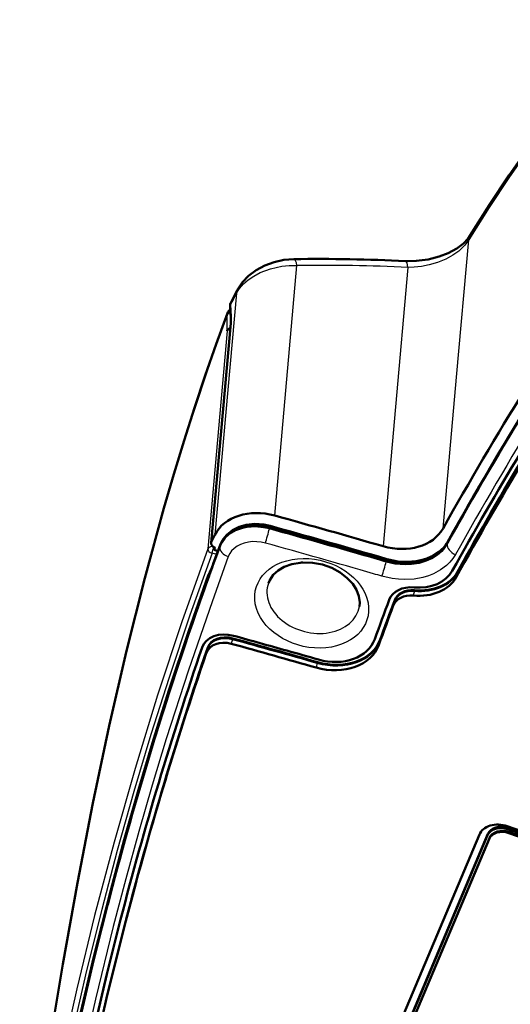
# Model space of a CAD drawing. Extents: x 0 to 594, y 0 to 420.
# Drawn here: x 225 to 248, y 99 to 145 of the extents above; entities that cross this region are included whole.
import ezdxf

# ---------------------------------------------------------------- set-up
doc = ezdxf.new("R2010")
doc.units = 0

msp = doc.modelspace()

# ---------------------------------------------------------------- linework, layer by layer
at = {"color": 7, "lineweight": 25}
for p, q in [((245.407028, 128.400024), (245.980087, 134.832916)), ((236.90538, 121.929741), (237.947815, 133.631409)), ((243.136597, 133.540726), (241.974258, 120.493004)), ((235.114609, 132.337738), (234.107346, 121.030838)), ((234.835999, 131.786652), (234.868103, 131.239944)), ((233.94693, 120.712189), (234.860931, 130.972168)), ((234.68782, 130.589706), (234.678955, 131.299301)), ((234.683533, 130.578262), (233.77475, 120.376663)), ((244.776382, 121.320732), (245.407028, 128.400024)), ((236.655548, 121.302208), (236.673126, 121.369797)), ((236.678009, 121.388695), (236.673126, 121.369797)), ((236.678009, 121.388695), (236.679626, 121.393372)), ((234.276596, 120.387978), (234.216156, 120.284355)), ((234.338501, 120.458504), (234.34993, 120.523849)), ((234.354813, 120.54274), (234.34993, 120.523865)), ((234.354813, 120.542755), (234.35643, 120.54744)), ((244.975281, 120.591965), (244.986908, 120.657745)), ((244.98999, 120.674866), (244.986267, 120.65802)), ((234.194458, 120.107025), (233.975311, 120.166649)), ((241.717743, 119.867393), (241.735413, 119.934959)), ((241.740295, 119.953857), (241.735413, 119.934959)), ((241.741516, 119.958641), (241.740295, 119.953857)), ((242.114594, 119.751686), (242.132278, 119.819252)), ((242.13652, 119.837799), (242.132278, 119.819252)), ((242.136536, 119.83783), (242.138931, 119.842766)), ((245.446869, 119.266853), (245.389908, 119.046394)), ((245.455002, 119.298347), (245.446869, 119.266853)), ((243.445923, 118.433502), (243.43779, 118.402008)), ((242.516205, 117.969322), (242.508072, 117.937828)), ((243.43779, 118.402008), (243.380844, 118.181541)), ((242.508072, 117.937828), (242.451126, 117.717369)), ((234.929688, 116.151627), (234.872726, 115.931168)), ((234.93782, 116.183121), (234.929688, 116.151627)), ((241.842484, 116.130386), (241.834351, 116.098892)), ((233.763367, 115.715073), (233.706406, 115.494614)), ((233.7715, 115.746567), (233.763367, 115.715073)), ((241.834351, 116.098892), (241.77739, 115.878433)), ((238.897766, 115.035667), (238.84082, 114.815208)), ((238.905899, 115.067162), (238.897766, 115.035667)), ((246.863174, 106.965248), (246.879456, 107.028236)), ((247.791122, 107.245033), (247.807388, 107.308022)), ((247.871765, 107.115898), (247.859558, 107.068657)), ((246.943832, 106.836105), (246.931625, 106.788864))]:
    msp.add_line(p, q, dxfattribs=at)
at = {"color": 7, "lineweight": 50}
for p, q in [((234.864746, 131.917145), (235.149811, 132.481018)), ((234.85318, 131.159882), (234.82106, 131.706573)), ((233.93161, 120.658401), (234.846558, 130.928925)), ((234.68782, 130.589706), (234.683533, 130.578262)), ((234.107346, 121.030838), (233.94693, 120.712189)), ((234.112045, 120.433533), (234.071518, 120.323715)), ((234.216156, 120.284355), (234.071518, 120.323715)), ((234.071701, 120.323685), (234.082535, 120.445313)), ((234.2957, 120.382774), (234.276596, 120.387978)), ((244.989349, 120.675171), (244.990906, 120.67981)), ((241.752197, 120.009506), (242.149521, 119.893661)), ((233.156799, 117.194595), (233.123138, 117.097343)), ((233.1474, 117.167564), (233.145599, 117.162354)), ((264.051788, 101.684174), (247.775482, 107.391396)), ((237.151031, 84.852615), (246.476364, 106.999695)), ((237.611557, 84.993217), (246.863174, 106.965248)), ((237.627823, 85.056213), (246.879456, 107.028236)), ((247.791122, 107.245033), (263.912506, 101.592133)), ((247.807388, 107.308022), (263.928772, 101.655121)), ((247.859558, 107.068657), (263.756042, 101.494614)), ((247.871765, 107.115898), (263.76825, 101.541855)), ((237.754318, 84.993332), (246.931625, 106.788864)), ((237.76651, 85.040573), (246.943832, 106.836105)), ((229.092163, 103.716301), (229.097031, 103.735168)), ((229.943008, 102.955055), (229.886063, 102.734596))]:
    msp.add_line(p, q, dxfattribs=at)
at = {"color": 7, "lineweight": 25}
for points in [[(253.664032, 144.843491), (252.964005, 144.124908), (252.292862, 143.402481), (251.661911, 142.692673), (251.073853, 142.003738), (250.359222, 141.130112), (249.684692, 140.267822), (248.791962, 139.068649), (247.849945, 137.72908), (246.933228, 136.349686), (245.980087, 134.832932)], [(245.980087, 134.832916), (245.794083, 134.578552), (245.512726, 134.308884), (245.230988, 134.108276), (244.90657, 133.930054), (244.525055, 133.772263), (244.132263, 133.656219), (243.766876, 133.585007), (243.426193, 133.548676), (243.136749, 133.54071)], [(243.136749, 133.540695), (243.09407, 133.756851), (243.069138, 133.81012), (243.055267, 133.827332), (243.037094, 133.839172), (243.027649, 133.841034)], [(235.114609, 132.337738), (235.257385, 132.559753), (235.442917, 132.770065), (235.659653, 132.958588), (235.923248, 133.137726), (236.227036, 133.297623), (236.714371, 133.479095), (237.244583, 133.594269), (237.576187, 133.627884), (237.947815, 133.631409)], [(234.678955, 131.299301), (234.17337, 129.912704), (233.68042, 128.501816), (232.731003, 125.605911), (232.25882, 124.070053), (231.799774, 122.510498), (230.919495, 119.321159), (230.048157, 115.878876), (229.22847, 112.345482), (228.388443, 108.38662), (227.602493, 104.333275), (226.866364, 100.191841), (226.175812, 95.96804), (225.641388, 92.451912), (225.132355, 88.886597)], [(236.655548, 121.302208), (236.387802, 121.361565), (235.986099, 121.396675), (235.622589, 121.371468), (235.405869, 121.327835), (235.070496, 121.208717), (234.782532, 121.037506), (234.594269, 120.869263), (234.443665, 120.673073), (234.338501, 120.458504)], [(233.77475, 120.376663), (232.565369, 116.959106), (231.430252, 113.526955), (230.372375, 110.088013), (229.391891, 106.650009), (228.485489, 103.209892), (227.653412, 99.780998), (226.889587, 96.357376), (226.191986, 92.951675), (225.558517, 89.580421), (224.97998, 86.223793)], [(234.338501, 120.458504), (233.17569, 117.211937), (232.056305, 113.879211), (231.15593, 111.020943), (230.13826, 107.560242), (229.269012, 104.373535), (228.379242, 100.842407), (227.928055, 98.929146), (227.200562, 95.64019), (226.735092, 93.384247), (225.998672, 89.527153), (225.699646, 87.845146)], [(236.472397, 120.639595), (236.266617, 120.684937), (236.068634, 120.707161), (235.870834, 120.708344), (235.673676, 120.687721), (235.482697, 120.644127), (235.303818, 120.5784), (235.147217, 120.494987), (235.006668, 120.391289), (234.891846, 120.274452), (234.803009, 120.14843), (234.73616, 120.00737)], [(244.97464, 120.592216), (244.796249, 120.337631), (244.717072, 120.251503), (244.523499, 120.081375), (244.282608, 119.924767), (243.989227, 119.789574), (243.660675, 119.690979), (243.295395, 119.633141), (243.011505, 119.620628), (242.529831, 119.659004), (242.114594, 119.751686)], [(244.990829, 120.67984), (244.891769, 120.525543), (244.773819, 120.382118), (244.636795, 120.249336), (244.483337, 120.129791), (244.135483, 119.934166), (243.753906, 119.801735), (243.343521, 119.728973), (242.917542, 119.716087), (242.48848, 119.76194), (242.138931, 119.842773)], [(233.975311, 120.166649), (232.942139, 117.260818), (231.963074, 114.345909), (231.117355, 111.677979), (230.318192, 109.007401), (229.542084, 106.252396), (228.814301, 103.499229), (228.105469, 100.631424), (227.445877, 97.769897), (226.83345, 94.917809), (226.239639, 91.941612), (225.691986, 88.980362), (225.187103, 86.035248)], [(234.73616, 120.00737), (233.9729, 117.898888), (232.872345, 114.699898), (231.834381, 111.478737), (231.177139, 109.318329), (230.54541, 107.139397), (229.935501, 104.928787), (229.352112, 102.701775), (228.517914, 99.294495), (227.729584, 95.789505), (227.238922, 93.442169), (226.762833, 91.022659), (226.305176, 88.54538), (225.755707, 85.347076)], [(245.353592, 120.099663), (245.233627, 119.913284), (245.092957, 119.742073), (244.93277, 119.58551), (244.663437, 119.382851), (244.328583, 119.201874), (244.09198, 119.108368), (243.834671, 119.032417), (243.426865, 118.95858), (242.994827, 118.934364), (242.69928, 118.947289), (242.403381, 118.983147), (241.922699, 119.09156)], [(225.315292, 85.839279), (225.703873, 88.132294), (226.117081, 90.430824), (226.558167, 92.743469), (227.027054, 95.061005), (227.702255, 98.177452), (228.432632, 101.298187), (229.220093, 104.417374), (229.85228, 106.764587), (230.519562, 109.112335), (231.221573, 111.456772), (231.95961, 113.799751), (232.85675, 116.501465), (233.799881, 119.193687)]]:
    msp.add_lwpolyline(points, dxfattribs=at)
at = {"color": 7, "lineweight": 50}
for points in [[(253.809479, 145.135757), (252.777496, 144.065201), (251.762619, 142.936844), (250.670807, 141.635986), (249.807632, 140.541229), (248.935104, 139.372726), (247.875443, 137.866699), (246.946716, 136.465195), (246.034592, 135.012711)], [(243.027649, 133.841034), (243.527649, 133.84581), (244.080109, 133.916473), (244.594238, 134.046936), (245.020737, 134.211136), (245.427872, 134.431854), (245.738419, 134.666855), (245.953613, 134.895782), (246.034592, 135.012711)], [(237.803391, 133.930695), (237.33905, 133.891983), (236.882507, 133.791), (236.444809, 133.630798), (236.037125, 133.413589), (235.677002, 133.14566), (235.393021, 132.852341), (235.174866, 132.528687), (235.149811, 132.481018)], [(234.696442, 131.394196), (234.171539, 129.95256), (233.658234, 128.479126), (233.156631, 126.974205), (232.66684, 125.438217), (232.189072, 123.871979), (231.723114, 122.275589), (230.826141, 118.994507), (229.974045, 115.595711), (229.166458, 112.0858), (228.401642, 108.468758), (227.677155, 104.748138), (226.990631, 100.927605), (226.339569, 97.010475), (225.721344, 92.999771), (225.133148, 88.897911)], [(234.827988, 130.720444), (234.752472, 130.67511), (234.68782, 130.589706)], [(236.673126, 121.369797), (236.279266, 121.447151), (235.881332, 121.462402), (235.492722, 121.412712), (235.227615, 121.335785), (234.981689, 121.224243), (234.762009, 121.078903), (234.588837, 120.916527), (234.449921, 120.73011), (234.34993, 120.523849)], [(234.354813, 120.54274), (234.450958, 120.742706), (234.626205, 120.970352), (234.823441, 121.140495), (235.046143, 121.274437), (235.297653, 121.37735), (235.535995, 121.439705), (235.860519, 121.48008), (236.094452, 121.481232), (236.386566, 121.451981), (236.678009, 121.38868)], [(234.357162, 120.5495), (234.494965, 120.819214), (234.673004, 121.034683), (234.933533, 121.241203), (235.240433, 121.395447), (235.575851, 121.492638), (235.969101, 121.535332), (236.392365, 121.507767), (236.691238, 121.443901)], [(244.986252, 120.658005), (244.897812, 120.518295), (244.749054, 120.338478), (244.499939, 120.121414), (244.243057, 119.963791), (243.958527, 119.840775), (243.658569, 119.754959), (243.265045, 119.697151), (242.888504, 119.691971), (242.475159, 119.738724), (242.132263, 119.819244)], [(242.13652, 119.837799), (242.605835, 119.737648), (243.018005, 119.707428), (243.20166, 119.71154), (243.558594, 119.752739), (243.901917, 119.838669), (244.104248, 119.91478), (244.385941, 120.060875), (244.553284, 120.17643), (244.788406, 120.394669)], [(244.998199, 120.696312), (244.811493, 120.435059), (244.570602, 120.213264), (244.296555, 120.039917), (243.93808, 119.890167), (243.527924, 119.793793), (243.107941, 119.759819), (242.664398, 119.78598), (242.222046, 119.873276), (242.149521, 119.893661)], [(238.103409, 119.723801), (237.709747, 119.655212), (237.346069, 119.524689), (237.061707, 119.357124), (236.832703, 119.148956), (236.670837, 118.913101), (236.609283, 118.769844)], [(238.223373, 119.732353), (238.677505, 119.718086), (239.13475, 119.631721), (239.572739, 119.476929), (239.970337, 119.26194), (240.300751, 119.006706), (240.555573, 118.729218), (240.733658, 118.445755), (240.843399, 118.153717), (240.881424, 117.863457), (240.865479, 117.67038)], [(229.092163, 103.716301), (228.438736, 101.106537), (227.822525, 98.483635), (227.242447, 95.848923), (226.830704, 93.867416), (226.438614, 91.883141), (225.710907, 87.909622)], [(229.69577, 103.018448), (229.039124, 100.397247), (228.503586, 98.128067), (227.983475, 95.795479), (227.311066, 92.562485), (226.691559, 89.328529)], [(229.696426, 103.020958), (229.055389, 100.460236), (228.519852, 98.191055), (227.999756, 95.858467), (227.327332, 92.625473), (226.70784, 89.391518)], [(226.892151, 89.086044), (227.559235, 92.557892), (228.269577, 95.945534), (229.044052, 99.3395), (229.886063, 102.734596)]]:
    msp.add_lwpolyline(points, dxfattribs=at)
at = {"color": 7, "lineweight": 25}
for centre, radius, start, end in [((246.363647, 134.815155), 0.383886, 149.022502, 177.35037), ((239.077164, 49.682133), 83.95685, 87.228482, 90.770742), ((235.105682, 131.79567), 0.269833, 153.246496, 181.914115), ((234.957214, 131.297073), 0.278269, 159.57345, 179.540279), ((234.992569, 131.715942), 0.171775, 155.693807, 183.109725), ((235.024673, 131.16922), 0.171769, 155.693356, 183.117485), ((232.961639, 131.159775), 1.908351, 354.358775, 2.407555), ((242.712463, 124.116539), 4.370532, 274.599433, 291.623024), ((234.97934, 118.732544), 1.266666, 142.437325, 158.645897), ((233.854004, 119.360771), 0.175602, 252.049174, 271.903967)]:
    msp.add_arc(centre, radius, start, end, dxfattribs=at)
at = {"color": 7, "lineweight": 50}
for centre, radius, start, end in [((398.366028, 35.161995), 176.10544, 145.792314, 150.708998), ((238.97316, 49.734093), 84.204669, 87.240121, 90.795972), ((399.59671, 34.371086), 177.065429, 145.815482, 150.827543), ((399.722504, 34.317055), 177.203333, 145.8154, 150.826314), ((235.233749, 131.730743), 0.413399, 153.201293, 183.344848), ((235.122223, 131.231506), 0.455914, 130.098178, 159.089517), ((233.221863, 131.094269), 1.63285, 354.188997, 2.303417), ((401.166656, 32.740326), 178.08718, 146.885909, 151.011931), ((401.20282, 32.970551), 178.0644, 146.884885, 151.011439), ((401.20282, 32.970551), 178.0644, 146.884885, 151.011439), ((401.23175, 32.992279), 178.08718, 146.885909, 151.011931), ((114.263748, -320.41864), 459.034914, 73.84627, 74.503902), ((114.801544, -318.24823), 456.274369, 73.845219, 74.505773), ((396.994995, 60.420521), 173.394843, 159.718878, 165.540576), ((400.190308, 59.313904), 176.777787, 159.735162, 160.898766), ((399.865295, 59.438721), 176.429774, 159.734274, 160.891444), ((234.080414, 120.645126), 0.149395, 153.325985, 174.989105), ((234.309235, 120.622322), 0.350546, 254.603658, 261.32565), ((243.627151, 121.443535), 1.564726, 317.912036, 330.576109), ((238.354904, 117.04158), 2.693986, 92.798577, 95.35666), ((402.372955, 58.360863), 170.60877, 159.550186, 160.207906), ((402.307861, 58.10891), 170.60877, 159.550186, 160.207906), ((402.266632, 58.36533), 170.504199, 159.549982, 160.208098), ((402.266632, 58.36533), 170.504199, 159.549982, 160.208098), ((396.997192, 60.44051), 173.391951, 160.905269, 165.543104), ((115.307831, -316.808228), 449.181034, 74.02934, 74.555135), ((115.307831, -316.808228), 449.181034, 74.02934, 74.555135), ((115.311508, -316.792542), 449.19749, 74.029354, 74.555121), ((115.246429, -317.042419), 449.584455, 74.22383, 74.555176), ((397.325806, 59.761047), 173.121135, 161.127864, 165.530331), ((397.366394, 59.785759), 172.899085, 161.126498, 165.537967), ((397.366394, 59.785759), 172.899085, 161.126498, 165.537967), ((397.432739, 59.801262), 172.959357, 161.127728, 165.521903), ((115.246429, -317.044495), 449.19749, 74.029354, 74.555121), ((397.388184, 59.542953), 172.980854, 161.127933, 165.540836), ((115.272461, -316.950073), 449.488546, 74.029408, 74.223823)]:
    msp.add_arc(centre, radius, start, end, dxfattribs=at)
at = {"color": 7, "lineweight": 25}
for centre, major_axis, ratio, start_param, end_param in [((237.81369, 133.180771), (0.010315, -0.749931), 0.233472, 2.212231741, 3.141596221), ((506.867432, 9.125015), (-277.817291, 71.766708), 0.759454, 6.017519396, 6.0872647), ((506.790344, 8.826553), (-277.333862, 71.64183), 0.759454, 6.017519394, 6.087264698), ((233.582214, 70.516647), (24.200256, 86.792618), 0.224934, 0.84267183, 0.851641579), ((235.818542, 132.141464), (0.668732, -0.339554), 0.648417, 3.141592545, 3.44153977), ((234.920273, 131.246933), (0.249969, 0.003029), 0.817189, 1.901463494, 2.867503787), ((235.095566, 130.906754), (0.249023, -0.022186), 0.61922, 2.851058227, 3.141663153), ((236.256592, 119.923897), (1.931488, -0.525627), 0.763876, 1.559646372, 3.074336849), ((236.553757, 120.954536), (0.133575, 0.481827), 0.015114, 4.004199778, 5.522636243), ((162.835266, -132.183197), (-336.523163, 86.930923), 0.759454, 4.674013669, 4.689155141), ((162.857941, -132.09549), (336.527924, -86.932152), 0.759454, 1.532421006, 1.547561343), ((236.624466, 121.203049), (0.066803, 0.240913), 0.015114, 5.627356012, 6.283308187), ((234.015991, 120.32412), (0.234833, -0.085793), 0.648773, 3.349241352, 4.775759994), ((234.015991, 120.32412), (-0.249023, 0.022186), 0.61922, 4.728640298, 6.082035055), ((234.015991, 120.32412), (0.065582, 0.241249), 0.010796, 4.004134477, 5.310591797), ((234.817505, 120.322311), (0.469055, -0.173195), 0.648645, 3.25954602, 4.777982469), ((162.758179, -132.481659), (-336.039734, 86.806046), 0.759454, 4.674014197, 4.689155141), ((245.435272, 120.414482), (0.436768, -0.243393), 0.638115, 3.359195067, 4.876922036), ((245.216919, 120.574249), (-0.218475, 0.121887), 0.638064, 6.283087566, 6.395817995), ((238.634689, 117.822586), (2.61554, -0.675644), 0.759454, 2.014502585, 8.297687892), ((180.635529, -73.926346), (-258.895508, 66.878098), 0.759454, 4.670924615, 4.672471084), ((180.658188, -73.838638), (258.900238, -66.879318), 0.759454, 1.529329784, 1.530878447), ((242.079407, 119.653694), (-0.070129, -0.239967), 0.026969, 2.486054848, 3.141594123), ((242.004044, 119.406509), (0.140228, 0.479927), 0.026967, 4.004491253, 5.522927702), ((180.558441, -74.224808), (-258.412079, 66.75322), 0.759454, 4.670924615, 4.672468885), ((238.711792, 118.121048), (2.13208, -0.550766), 0.759454, 3.080322495, 6.34440375)]:
    msp.add_ellipse(centre, major_axis=major_axis, ratio=ratio, start_param=start_param, end_param=end_param, dxfattribs=at)
at = {"color": 7, "lineweight": 50}
for centre, major_axis, ratio, start_param, end_param in [((506.883911, 9.188728), (-277.822418, 71.768036), 0.759454, 6.017519396, 6.087264701), ((234.928986, 130.575607), (0.249695, 0.073929), 0.639153, 1.794675352, 2.692645056), ((514.157654, 5.326561), (-285.084473, 73.64325), 0.759454, 6.032751589, 6.08913844), ((236.4254, 120.058075), (2.411407, -0.740662), 0.765619, 1.60676552, 3.01215723), ((162.851746, -132.119476), (336.52829, -86.932259), 0.759454, 1.532421003, 1.547562488), ((162.856628, -132.100586), (336.52829, -86.932259), 0.759454, 1.532421004, 1.547562488), ((242.490707, 122.354347), (2.411407, -0.740662), 0.765619, 4.733387057, 6.118341243), ((234.178741, 120.614914), (-0.24115, 0.074066), 0.765619, 0.162292895, 1.529204368), ((180.651993, -73.862625), (258.900665, -66.879417), 0.759454, 1.529331961, 1.530878446), ((180.656876, -73.843735), (258.900665, -66.879417), 0.759454, 1.529333914, 1.530878447), ((243.334869, 119.917862), (-2.178497, 0.562752), 0.759454, 1.785232255, 2.947380701), ((243.383682, 120.106827), (-1.931366, 0.498909), 0.759454, 1.785244303, 2.949980357), ((243.391815, 120.138321), (-2.178497, 0.562752), 0.759454, 1.785232255, 2.947380701), ((243.391815, 120.138321), (-2.178497, 0.562752), 0.759454, 1.785232255, 2.947380701), ((243.399948, 120.169815), (-2.178497, 0.562752), 0.759454, 1.785232255, 2.947380701), ((243.450073, 117.598816), (-1.215332, 0.31395), 0.759454, 4.926798673, 6.202645259), ((243.458221, 117.63031), (-0.968231, 0.250114), 0.759454, 4.926813254, 6.2039578), ((243.458221, 117.63031), (-0.968231, 0.250114), 0.759454, 4.926813254, 6.2039578), ((243.466354, 117.661804), (-0.968231, 0.250114), 0.759454, 4.926813254, 6.2039578), ((521.657104, 27.561035), (-284.710083, 73.546524), 0.759454, 6.203978207, 6.212726381), ((243.401276, 117.409851), (-0.968231, 0.250114), 0.759454, 4.926813254, 6.2039578), ((234.710526, 115.390442), (-1.215332, 0.31395), 0.759454, 4.69058075, 6.224154828), ((234.718658, 115.421936), (-0.968231, 0.250114), 0.759454, 4.690573391, 6.22404673), ((234.718658, 115.421936), (-0.968231, 0.250114), 0.759454, 4.690573391, 6.22404673), ((234.726791, 115.45343), (-0.968231, 0.250114), 0.759454, 4.690573391, 6.22404673), ((239.46138, 116.883537), (-2.420532, 0.625275), 0.759454, 1.537379161, 3.071126911), ((239.445099, 116.820549), (-2.173401, 0.56144), 0.759454, 1.537461705, 3.073327544), ((234.661713, 115.201477), (-0.968231, 0.250114), 0.759454, 4.690573391, 6.22404673), ((239.396301, 116.631584), (-2.420532, 0.625275), 0.759454, 1.537379161, 3.071126911), ((239.453247, 116.852043), (-2.420532, 0.625275), 0.759454, 1.537379161, 3.071126911), ((239.453247, 116.852043), (-2.420532, 0.625275), 0.759454, 1.537379161, 3.071126911), ((247.464645, 106.65316), (-1.016632, 0.262619), 0.759454, 4.601376081, 6.172172408), ((247.569092, 106.71772), (-0.726166, 0.187584), 0.759454, 4.601376081, 6.172172408), ((247.585358, 106.780708), (0.726166, -0.187584), 0.759454, 1.459783428, 3.030579754), ((247.637527, 106.541344), (-0.726166, 0.187584), 0.759454, 4.601376081, 6.172172408), ((247.649734, 106.588585), (-0.726166, 0.187584), 0.759454, 4.601376081, 6.172172408)]:
    msp.add_ellipse(centre, major_axis=major_axis, ratio=ratio, start_param=start_param, end_param=end_param, dxfattribs=at)

doc.saveas('drawing.dxf')
